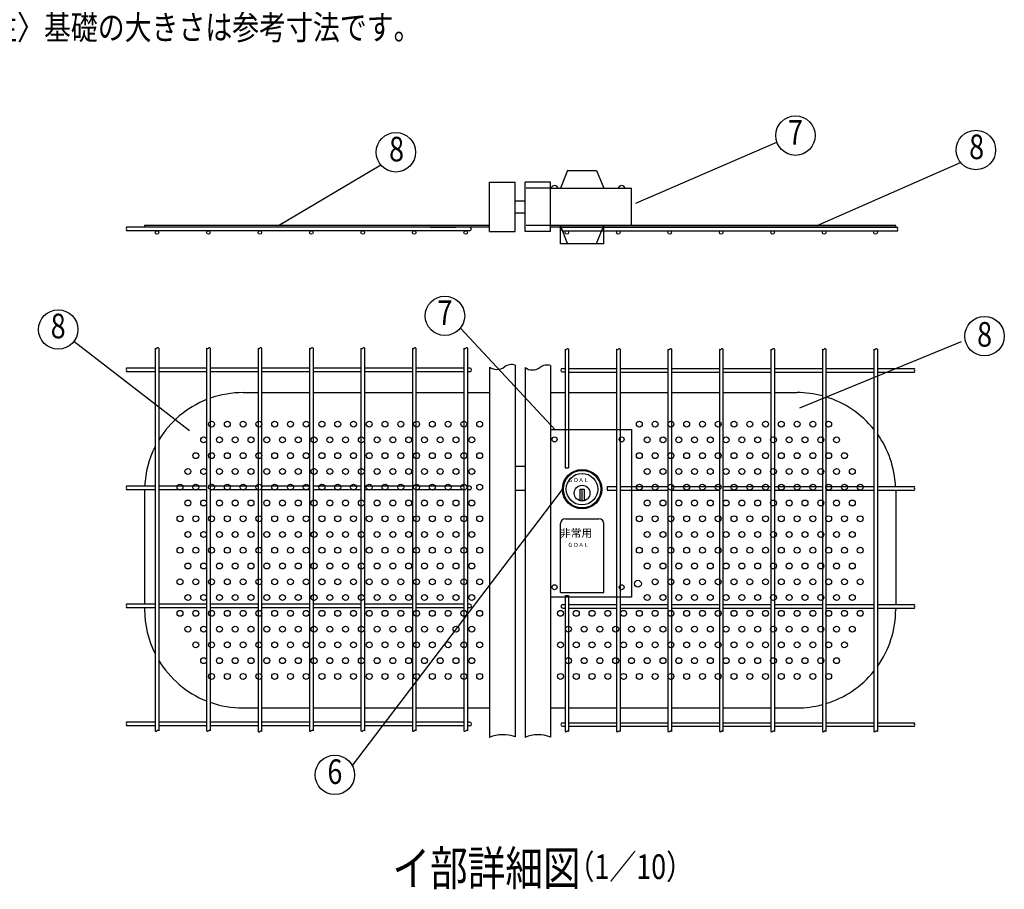
# Model space of a CAD drawing. Extents: x 339 to 7840, y 51 to 5295.
# Drawn here: x 2150 to 4148, y 84 to 1849 of the extents above; entities that cross this region are included whole.
import ezdxf
from ezdxf.enums import TextEntityAlignment as Align

# ---------------------------------------------------------------- set-up
doc = ezdxf.new("R2010")
doc.units = 0
doc.header["$LTSCALE"] = 200
doc.header["$MEASUREMENT"] = 0
doc.linetypes.add('HIDDEN', pattern=[0.375, 0.25, -0.125])
for name, color, linetype in [('HASEN', 7, 'HIDDEN'), ('MOJI', 6, 'CONTINUOUS'), ('SJC', 1, 'CONTINUOUS'), ('SUNPOU', 4, 'CONTINUOUS')]:
    doc.layers.add(name, color=color, linetype=linetype)
doc.styles.add('EXT08', font='ROMANS', dxfattribs={"width": 0.8, "bigfont": 'EXTFONT'})

# ---------------------------------------------------------------- blocks, each defined once
blk = doc.blocks.new('A$C5065')
at = {"layer": 'SJC'}
for p, q in [((4.3, 7.3), (9.1, 7.3)), ((4.3, 0.1), (9.1, 0.1))]:
    blk.add_line(p, q, dxfattribs=at)
blk.add_arc((4.3, 3.7), 3.6, 90, 270, dxfattribs=at)

msp = doc.modelspace()

# ---------------------------------------------------------------- linework, layer by layer
at = {"layer": 'HASEN'}
for p, q in [((3227.47704, 1506.83501), (3175.47704, 1506.83501)), ((3227.47704, 1430.83501), (3175.47704, 1430.83501))]:
    msp.add_line(p, q, dxfattribs=at)
at = {"layer": 'MOJI'}
for p, q in [((3400.10836, 1476.5107), (3686.32674, 1600.41533)), ((3767.98054, 1430.83501), (4059.31709, 1558.95946)), ((2675.46752, 1430.83501), (2882.65586, 1554.09479)), ((3261.77704, 1542.83501), (3247.27704, 1506.83501)), ((3261.77704, 1542.83501), (3320.77704, 1542.83501)), ((3320.77704, 1542.83501), (3335.27704, 1506.83501)), ((3227.47704, 1506.83501), (3391.47704, 1506.83501)), ((3391.47704, 1430.83501), (3391.47704, 1506.83501)), ((3103.47704, 1430.83501), (2403.47704, 1430.83501)), ((2403.47704, 1430.83501), (2403.47704, 1427.63501)), ((3927.47704, 1430.83501), (3227.47704, 1430.83501)), ((3927.47704, 1427.63501), (3227.47704, 1427.63501)), ((3261.77704, 1394.83501), (3247.27704, 1430.83501)), ((3247.27704, 1393.83501), (3247.27704, 1430.83501)), ((3320.77704, 1394.83501), (3335.27704, 1430.83501)), ((3335.27704, 1393.83501), (3335.27704, 1430.83501)), ((3927.47704, 1427.63501), (3927.47704, 1430.83501)), ((3335.27704, 1393.83501), (3247.27704, 1393.83501)), ((3261.77704, 1394.83501), (3320.77704, 1394.83501)), ((3237.41287, 1015.76395), (3044.50512, 1222.96064)), ((2494.85037, 1014.00296), (2259.93288, 1195.42191)), ((3733.03032, 1061.08349), (4060.82591, 1195.42191)), ((3227.47704, 1016.93222), (3391.47704, 1016.93222)), ((3391.47704, 1016.93222), (3391.47704, 676.93222)), ((3250.79876, 895.24336), (2824.85486, 335.32336)), ((3287.27704, 872.44028), (3287.27704, 895.93222)), ((3287.27704, 895.93222), (3295.27704, 895.93222)), ((3291.27704, 872.44028), (3291.27704, 895.93222)), ((3295.27704, 895.93222), (3295.27704, 872.44028)), ((3295.27704, 872.44028), (3287.27704, 872.44028)), ((3247.27704, 685.93222), (3247.27704, 825.93222)), ((3257.27704, 835.93222), (3325.27704, 835.93222)), ((3335.27704, 685.93222), (3335.27704, 825.93222)), ((3247.27704, 685.93222), (3335.27704, 685.93222)), ((3391.47704, 676.93222), (3227.47704, 676.93222)), ((2403.47704, 655.14131), (2403.47704, 651.93222)), ((3927.47704, 654.44543), (3927.47704, 651.93222))]:
    msp.add_line(p, q, dxfattribs=at)
for centre, radius in [((3724.14918, 1613.43312), 40), ((2913.46105, 1579.61028), 40), ((4090.30075, 1584.25792), 40), ((3013.07113, 1247.69734), 40), ((2228.35669, 1219.97684), 40), ((4107.8659, 1206.58985), 40), ((2539.47704, 1027.93222), 6), ((2571.47704, 1027.93222), 6), ((2603.47704, 1027.93222), 6), ((2635.47704, 1027.93222), 6), ((2667.47704, 1027.93222), 6), ((2699.47704, 1027.93222), 6), ((2731.47704, 1027.93222), 6), ((2763.47704, 1027.93222), 6), ((2795.47704, 1027.93222), 6), ((2827.47704, 1027.93222), 6), ((2859.47704, 1027.93222), 6), ((2891.47704, 1027.93222), 6), ((2923.47704, 1027.93222), 6), ((2955.47704, 1027.93222), 6), ((2987.47704, 1027.93222), 6), ((3019.47704, 1027.93222), 6), ((3051.47704, 1027.93222), 6), ((3083.47704, 1027.93222), 6), ((3407.47704, 1027.93222), 6), ((3439.47704, 1027.93222), 6), ((3471.47704, 1027.93222), 6), ((3503.47704, 1027.93222), 6), ((3535.47704, 1027.93222), 6), ((3567.47704, 1027.93222), 6), ((3599.47704, 1027.93222), 6), ((3631.47704, 1027.93222), 6), ((3663.47704, 1027.93222), 6), ((3695.47704, 1027.93222), 6), ((3727.47704, 1027.93222), 6), ((3759.47704, 1027.93222), 6), ((3791.47704, 1027.93222), 6), ((2523.47704, 995.93222), 6), ((2555.47704, 995.93222), 6), ((2587.47704, 995.93222), 6), ((2619.47704, 995.93222), 6), ((2651.47704, 995.93222), 6), ((2683.47704, 995.93222), 6), ((2715.47704, 995.93222), 6), ((2747.47704, 995.93222), 6), ((2779.47704, 995.93222), 6), ((2811.47704, 995.93222), 6), ((2843.47704, 995.93222), 6), ((2875.47704, 995.93222), 6), ((2907.47704, 995.93222), 6), ((2939.47704, 995.93222), 6), ((2971.47704, 995.93222), 6), ((3003.47704, 995.93222), 6), ((3035.47704, 995.93222), 6), ((3067.47704, 995.93222), 6), ((3235.47704, 996.93222), 5), ((3371.47704, 996.93222), 5), ((3423.47704, 995.93222), 6), ((3455.47704, 995.93222), 6), ((3487.47704, 995.93222), 6), ((3519.47704, 995.93222), 6), ((3551.47704, 995.93222), 6), ((3583.47704, 995.93222), 6), ((3615.47704, 995.93222), 6), ((3647.47704, 995.93222), 6), ((3679.47704, 995.93222), 6), ((3711.47704, 995.93222), 6), ((3743.47704, 995.93222), 6), ((3775.47704, 995.93222), 6), ((3807.47704, 995.93222), 6), ((2507.47704, 963.93222), 6), ((2539.47704, 963.93222), 6), ((2571.47704, 963.93222), 6), ((2603.47704, 963.93222), 6), ((2635.47704, 963.93222), 6), ((2667.47704, 963.93222), 6), ((2699.47704, 963.93222), 6), ((2731.47704, 963.93222), 6), ((2763.47704, 963.93222), 6), ((2795.47704, 963.93222), 6), ((2827.47704, 963.93222), 6), ((2859.47704, 963.93222), 6), ((2891.47704, 963.93222), 6), ((2923.47704, 963.93222), 6), ((2955.47704, 963.93222), 6), ((2987.47704, 963.93222), 6), ((3019.47704, 963.93222), 6), ((3051.47704, 963.93222), 6), ((3083.47704, 963.93222), 6), ((3407.47704, 963.93222), 6), ((3439.47704, 963.93222), 6), ((3471.47704, 963.93222), 6), ((3503.47704, 963.93222), 6), ((3535.47704, 963.93222), 6), ((3567.47704, 963.93222), 6), ((3599.47704, 963.93222), 6), ((3631.47704, 963.93222), 6), ((3663.47704, 963.93222), 6), ((3695.47704, 963.93222), 6), ((3727.47704, 963.93222), 6), ((3759.47704, 963.93222), 6), ((3791.47704, 963.93222), 6), ((3823.47704, 963.93222), 6), ((2491.47704, 931.93222), 6), ((2523.47704, 931.93222), 6), ((2555.47704, 931.93222), 6), ((2587.47704, 931.93222), 6), ((2619.47704, 931.93222), 6), ((2651.47704, 931.93222), 6), ((2683.47704, 931.93222), 6), ((2715.47704, 931.93222), 6), ((2747.47704, 931.93222), 6), ((2779.47704, 931.93222), 6), ((2811.47704, 931.93222), 6), ((2843.47704, 931.93222), 6), ((2875.47704, 931.93222), 6), ((2907.47704, 931.93222), 6), ((2939.47704, 931.93222), 6), ((2971.47704, 931.93222), 6), ((3003.47704, 931.93222), 6), ((3035.47704, 931.93222), 6), ((3067.47704, 931.93222), 6), ((3291.27704, 895.93222), 40), ((3291.27704, 895.93222), 38), ((3291.27704, 895.93222), 32), ((3423.47704, 931.93222), 6), ((3455.47704, 931.93222), 6), ((3487.47704, 931.93222), 6), ((3519.47704, 931.93222), 6), ((3551.47704, 931.93222), 6), ((3583.47704, 931.93222), 6), ((3615.47704, 931.93222), 6), ((3647.47704, 931.93222), 6), ((3679.47704, 931.93222), 6), ((3711.47704, 931.93222), 6), ((3743.47704, 931.93222), 6), ((3775.47704, 931.93222), 6), ((3807.47704, 931.93222), 6), ((3839.47704, 931.93222), 6), ((2475.47704, 899.93222), 6), ((2507.47704, 899.93222), 6), ((2539.47704, 899.93222), 6), ((2571.47704, 899.93222), 6), ((2603.47704, 899.93222), 6), ((2635.47704, 899.93222), 6), ((2667.47704, 899.93222), 6), ((2699.47704, 899.93222), 6), ((2731.47704, 899.93222), 6), ((2763.47704, 899.93222), 6), ((2795.47704, 899.93222), 6), ((2827.47704, 899.93222), 6), ((2859.47704, 899.93222), 6), ((2891.47704, 899.93222), 6), ((2923.47704, 899.93222), 6), ((2955.47704, 899.93222), 6), ((2987.47704, 899.93222), 6), ((3019.47704, 899.93222), 6), ((3051.47704, 899.93222), 6), ((3083.47704, 899.93222), 6), ((3291.27704, 887.93222), 16), ((3407.47704, 899.93222), 6), ((3439.47704, 899.93222), 6), ((3471.47704, 899.93222), 6), ((3503.47704, 899.93222), 6), ((3535.47704, 899.93222), 6), ((3567.47704, 899.93222), 6), ((3599.47704, 899.93222), 6), ((3631.47704, 899.93222), 6), ((3663.47704, 899.93222), 6), ((3695.47704, 899.93222), 6), ((3727.47704, 899.93222), 6), ((3759.47704, 899.93222), 6), ((3791.47704, 899.93222), 6), ((3823.47704, 899.93222), 6), ((3855.47704, 899.93222), 6), ((2491.47704, 867.93222), 6), ((2523.47704, 867.93222), 6), ((2555.47704, 867.93222), 6), ((2587.47704, 867.93222), 6), ((2619.47704, 867.93222), 6), ((2651.47704, 867.93222), 6), ((2683.47704, 867.93222), 6), ((2715.47704, 867.93222), 6), ((2747.47704, 867.93222), 6), ((2779.47704, 867.93222), 6), ((2811.47704, 867.93222), 6), ((2843.47704, 867.93222), 6), ((2875.47704, 867.93222), 6), ((2907.47704, 867.93222), 6), ((2939.47704, 867.93222), 6), ((2971.47704, 867.93222), 6), ((3003.47704, 867.93222), 6), ((3035.47704, 867.93222), 6), ((3067.47704, 867.93222), 6), ((3423.47704, 867.93222), 6), ((3455.47704, 867.93222), 6), ((3487.47704, 867.93222), 6), ((3519.47704, 867.93222), 6), ((3551.47704, 867.93222), 6), ((3583.47704, 867.93222), 6), ((3615.47704, 867.93222), 6), ((3647.47704, 867.93222), 6), ((3679.47704, 867.93222), 6), ((3711.47704, 867.93222), 6), ((3743.47704, 867.93222), 6), ((3775.47704, 867.93222), 6), ((3807.47704, 867.93222), 6), ((3839.47704, 867.93222), 6), ((2475.47704, 835.93222), 6), ((2507.47704, 835.93222), 6), ((2539.47704, 835.93222), 6), ((2571.47704, 835.93222), 6), ((2603.47704, 835.93222), 6), ((2635.47704, 835.93222), 6), ((2667.47704, 835.93222), 6), ((2699.47704, 835.93222), 6), ((2731.47704, 835.93222), 6), ((2763.47704, 835.93222), 6), ((2795.47704, 835.93222), 6), ((2827.47704, 835.93222), 6), ((2859.47704, 835.93222), 6), ((2891.47704, 835.93222), 6), ((2923.47704, 835.93222), 6), ((2955.47704, 835.93222), 6), ((2987.47704, 835.93222), 6), ((3019.47704, 835.93222), 6), ((3051.47704, 835.93222), 6), ((3083.47704, 835.93222), 6), ((3407.47704, 835.93222), 6), ((3439.47704, 835.93222), 6), ((3471.47704, 835.93222), 6), ((3503.47704, 835.93222), 6), ((3535.47704, 835.93222), 6), ((3567.47704, 835.93222), 6), ((3599.47704, 835.93222), 6), ((3631.47704, 835.93222), 6), ((3663.47704, 835.93222), 6), ((3695.47704, 835.93222), 6), ((3727.47704, 835.93222), 6), ((3759.47704, 835.93222), 6), ((3791.47704, 835.93222), 6), ((3823.47704, 835.93222), 6), ((3855.47704, 835.93222), 6), ((2491.47704, 803.93222), 6), ((2523.47704, 803.93222), 6), ((2555.47704, 803.93222), 6), ((2587.47704, 803.93222), 6), ((2619.47704, 803.93222), 6), ((2651.47704, 803.93222), 6), ((2683.47704, 803.93222), 6), ((2715.47704, 803.93222), 6), ((2747.47704, 803.93222), 6), ((2779.47704, 803.93222), 6), ((2811.47704, 803.93222), 6), ((2843.47704, 803.93222), 6), ((2875.47704, 803.93222), 6), ((2907.47704, 803.93222), 6), ((2939.47704, 803.93222), 6), ((2971.47704, 803.93222), 6), ((3003.47704, 803.93222), 6), ((3035.47704, 803.93222), 6), ((3067.47704, 803.93222), 6), ((3423.47704, 803.93222), 6), ((3455.47704, 803.93222), 6), ((3487.47704, 803.93222), 6), ((3519.47704, 803.93222), 6), ((3551.47704, 803.93222), 6), ((3583.47704, 803.93222), 6), ((3615.47704, 803.93222), 6), ((3647.47704, 803.93222), 6), ((3679.47704, 803.93222), 6), ((3711.47704, 803.93222), 6), ((3743.47704, 803.93222), 6), ((3775.47704, 803.93222), 6), ((3807.47704, 803.93222), 6), ((3839.47704, 803.93222), 6), ((2475.47704, 771.93222), 6), ((2507.47704, 771.93222), 6), ((2539.47704, 771.93222), 6), ((2571.47704, 771.93222), 6), ((2603.47704, 771.93222), 6), ((2635.47704, 771.93222), 6), ((2667.47704, 771.93222), 6), ((2699.47704, 771.93222), 6), ((2731.47704, 771.93222), 6), ((2763.47704, 771.93222), 6), ((2795.47704, 771.93222), 6), ((2827.47704, 771.93222), 6), ((2859.47704, 771.93222), 6), ((2891.47704, 771.93222), 6), ((2923.47704, 771.93222), 6), ((2955.47704, 771.93222), 6), ((2987.47704, 771.93222), 6), ((3019.47704, 771.93222), 6), ((3051.47704, 771.93222), 6), ((3083.47704, 771.93222), 6), ((3407.47704, 771.93222), 6), ((3439.47704, 771.93222), 6), ((3471.47704, 771.93222), 6), ((3503.47704, 771.93222), 6), ((3535.47704, 771.93222), 6), ((3567.47704, 771.93222), 6), ((3599.47704, 771.93222), 6), ((3631.47704, 771.93222), 6), ((3663.47704, 771.93222), 6), ((3695.47704, 771.93222), 6), ((3727.47704, 771.93222), 6), ((3759.47704, 771.93222), 6), ((3791.47704, 771.93222), 6), ((3823.47704, 771.93222), 6), ((3855.47704, 771.93222), 6), ((2491.47704, 739.93222), 6), ((2523.47704, 739.93222), 6), ((2555.47704, 739.93222), 6), ((2587.47704, 739.93222), 6), ((2619.47704, 739.93222), 6), ((2651.47704, 739.93222), 6), ((2683.47704, 739.93222), 6), ((2715.47704, 739.93222), 6), ((2747.47704, 739.93222), 6), ((2779.47704, 739.93222), 6), ((2811.47704, 739.93222), 6), ((2843.47704, 739.93222), 6), ((2875.47704, 739.93222), 6), ((2907.47704, 739.93222), 6), ((2939.47704, 739.93222), 6), ((2971.47704, 739.93222), 6), ((3003.47704, 739.93222), 6), ((3035.47704, 739.93222), 6), ((3067.47704, 739.93222), 6), ((3423.47704, 739.93222), 6), ((3455.47704, 739.93222), 6), ((3487.47704, 739.93222), 6), ((3519.47704, 739.93222), 6), ((3551.47704, 739.93222), 6), ((3583.47704, 739.93222), 6), ((3615.47704, 739.93222), 6), ((3647.47704, 739.93222), 6), ((3679.47704, 739.93222), 6), ((3711.47704, 739.93222), 6), ((3743.47704, 739.93222), 6), ((3775.47704, 739.93222), 6), ((3807.47704, 739.93222), 6), ((3839.47704, 739.93222), 6), ((2475.47704, 707.93222), 6), ((2507.47704, 707.93222), 6), ((2539.47704, 707.93222), 6), ((2571.47704, 707.93222), 6), ((2603.47704, 707.93222), 6), ((2635.47704, 707.93222), 6), ((2667.47704, 707.93222), 6), ((2699.47704, 707.93222), 6), ((2731.47704, 707.93222), 6), ((2763.47704, 707.93222), 6), ((2795.47704, 707.93222), 6), ((2827.47704, 707.93222), 6), ((2859.47704, 707.93222), 6), ((2891.47704, 707.93222), 6), ((2923.47704, 707.93222), 6), ((2955.47704, 707.93222), 6), ((2987.47704, 707.93222), 6), ((3019.47704, 707.93222), 6), ((3051.47704, 707.93222), 6), ((3083.47704, 707.93222), 6), ((3235.47704, 696.93222), 5), ((3371.47704, 696.93222), 5), ((3404.47704, 703.93222), 7), ((3439.47704, 707.93222), 6), ((3471.47704, 707.93222), 6), ((3503.47704, 707.93222), 6), ((3535.47704, 707.93222), 6), ((3567.47704, 707.93222), 6), ((3599.47704, 707.93222), 6), ((3631.47704, 707.93222), 6), ((3663.47704, 707.93222), 6), ((3695.47704, 707.93222), 6), ((3727.47704, 707.93222), 6), ((3759.47704, 707.93222), 6), ((3791.47704, 707.93222), 6), ((3823.47704, 707.93222), 6), ((3855.47704, 707.93222), 6), ((2491.47704, 675.93222), 6), ((2523.47704, 675.93222), 6), ((2555.47704, 675.93222), 6), ((2587.47704, 675.93222), 6), ((2619.47704, 675.93222), 6), ((2651.47704, 675.93222), 6), ((2683.47704, 675.93222), 6), ((2715.47704, 675.93222), 6), ((2747.47704, 675.93222), 6), ((2779.47704, 675.93222), 6), ((2811.47704, 675.93222), 6), ((2843.47704, 675.93222), 6), ((2875.47704, 675.93222), 6), ((2907.47704, 675.93222), 6), ((2939.47704, 675.93222), 6), ((2971.47704, 675.93222), 6), ((3003.47704, 675.93222), 6), ((3035.47704, 675.93222), 6), ((3067.47704, 675.93222), 6), ((3423.47704, 675.93222), 6), ((3455.47704, 675.93222), 6), ((3487.47704, 675.93222), 6), ((3519.47704, 675.93222), 6), ((3551.47704, 675.93222), 6), ((3583.47704, 675.93222), 6), ((3615.47704, 675.93222), 6), ((3647.47704, 675.93222), 6), ((3679.47704, 675.93222), 6), ((3711.47704, 675.93222), 6), ((3743.47704, 675.93222), 6), ((3775.47704, 675.93222), 6), ((3807.47704, 675.93222), 6), ((3839.47704, 675.93222), 6), ((2475.47704, 643.93222), 6), ((2507.47704, 643.93222), 6), ((2539.47704, 643.93222), 6), ((2571.47704, 643.93222), 6), ((2603.47704, 643.93222), 6), ((2635.47704, 643.93222), 6), ((2667.47704, 643.93222), 6), ((2699.47704, 643.93222), 6), ((2731.47704, 643.93222), 6), ((2763.47704, 643.93222), 6), ((2795.47704, 643.93222), 6), ((2827.47704, 643.93222), 6), ((2859.47704, 643.93222), 6), ((2891.47704, 643.93222), 6), ((2923.47704, 643.93222), 6), ((2955.47704, 643.93222), 6), ((2987.47704, 643.93222), 6), ((3019.47704, 643.93222), 6), ((3051.47704, 643.93222), 6), ((3083.47704, 643.93222), 6), ((3247.47704, 643.93222), 6), ((3279.47704, 643.93222), 6), ((3311.47704, 643.93222), 6), ((3343.47704, 643.93222), 6), ((3375.47704, 643.93222), 6), ((3407.47704, 643.93222), 6), ((3439.47704, 643.93222), 6), ((3471.47704, 643.93222), 6), ((3503.47704, 643.93222), 6), ((3535.47704, 643.93222), 6), ((3567.47704, 643.93222), 6), ((3599.47704, 643.93222), 6), ((3631.47704, 643.93222), 6), ((3663.47704, 643.93222), 6), ((3695.47704, 643.93222), 6), ((3727.47704, 643.93222), 6), ((3759.47704, 643.93222), 6), ((3791.47704, 643.93222), 6), ((3823.47704, 643.93222), 6), ((3855.47704, 643.93222), 6), ((2491.47704, 611.93222), 6), ((2523.47704, 611.93222), 6), ((2555.47704, 611.93222), 6), ((2587.47704, 611.93222), 6), ((2619.47704, 611.93222), 6), ((2651.47704, 611.93222), 6), ((2683.47704, 611.93222), 6), ((2715.47704, 611.93222), 6), ((2747.47704, 611.93222), 6), ((2779.47704, 611.93222), 6), ((2811.47704, 611.93222), 6), ((2843.47704, 611.93222), 6), ((2875.47704, 611.93222), 6), ((2907.47704, 611.93222), 6), ((2939.47704, 611.93222), 6), ((2971.47704, 611.93222), 6), ((3003.47704, 611.93222), 6), ((3035.47704, 611.93222), 6), ((3067.47704, 611.93222), 6), ((3263.47704, 611.93222), 6), ((3295.47704, 611.93222), 6), ((3327.47704, 611.93222), 6), ((3359.47704, 611.93222), 6), ((3391.47704, 611.93222), 6), ((3423.47704, 611.93222), 6), ((3455.47704, 611.93222), 6), ((3487.47704, 611.93222), 6), ((3519.47704, 611.93222), 6), ((3551.47704, 611.93222), 6), ((3583.47704, 611.93222), 6), ((3615.47704, 611.93222), 6), ((3647.47704, 611.93222), 6), ((3679.47704, 611.93222), 6), ((3711.47704, 611.93222), 6), ((3743.47704, 611.93222), 6), ((3775.47704, 611.93222), 6), ((3807.47704, 611.93222), 6), ((3839.47704, 611.93222), 6), ((2507.47704, 579.93222), 6), ((2539.47704, 579.93222), 6), ((2571.47704, 579.93222), 6), ((2603.47704, 579.93222), 6), ((2635.47704, 579.93222), 6), ((2667.47704, 579.93222), 6), ((2699.47704, 579.93222), 6), ((2731.47704, 579.93222), 6), ((2763.47704, 579.93222), 6), ((2795.47704, 579.93222), 6), ((2827.47704, 579.93222), 6), ((2859.47704, 579.93222), 6), ((2891.47704, 579.93222), 6), ((2923.47704, 579.93222), 6), ((2955.47704, 579.93222), 6), ((2987.47704, 579.93222), 6), ((3019.47704, 579.93222), 6), ((3051.47704, 579.93222), 6), ((3083.47704, 579.93222), 6), ((3247.47704, 579.93222), 6), ((3279.47704, 579.93222), 6), ((3311.47704, 579.93222), 6), ((3343.47704, 579.93222), 6), ((3375.47704, 579.93222), 6), ((3407.47704, 579.93222), 6), ((3439.47704, 579.93222), 6), ((3471.47704, 579.93222), 6), ((3503.47704, 579.93222), 6), ((3535.47704, 579.93222), 6), ((3567.47704, 579.93222), 6), ((3599.47704, 579.93222), 6), ((3631.47704, 579.93222), 6), ((3663.47704, 579.93222), 6), ((3695.47704, 579.93222), 6), ((3727.47704, 579.93222), 6), ((3759.47704, 579.93222), 6), ((3791.47704, 579.93222), 6), ((3823.47704, 579.93222), 6), ((2523.47704, 547.93222), 6), ((2555.47704, 547.93222), 6), ((2587.47704, 547.93222), 6), ((2619.47704, 547.93222), 6), ((2651.47704, 547.93222), 6), ((2683.47704, 547.93222), 6), ((2715.47704, 547.93222), 6), ((2747.47704, 547.93222), 6), ((2779.47704, 547.93222), 6), ((2811.47704, 547.93222), 6), ((2843.47704, 547.93222), 6), ((2875.47704, 547.93222), 6), ((2907.47704, 547.93222), 6), ((2939.47704, 547.93222), 6), ((2971.47704, 547.93222), 6), ((3003.47704, 547.93222), 6), ((3035.47704, 547.93222), 6), ((3067.47704, 547.93222), 6), ((3263.47704, 547.93222), 6), ((3295.47704, 547.93222), 6), ((3327.47704, 547.93222), 6), ((3359.47704, 547.93222), 6), ((3391.47704, 547.93222), 6), ((3423.47704, 547.93222), 6), ((3455.47704, 547.93222), 6), ((3487.47704, 547.93222), 6), ((3519.47704, 547.93222), 6), ((3551.47704, 547.93222), 6), ((3583.47704, 547.93222), 6), ((3615.47704, 547.93222), 6), ((3647.47704, 547.93222), 6), ((3679.47704, 547.93222), 6), ((3711.47704, 547.93222), 6), ((3743.47704, 547.93222), 6), ((3775.47704, 547.93222), 6), ((3807.47704, 547.93222), 6), ((2539.47704, 515.93222), 6), ((2571.47704, 515.93222), 6), ((2603.47704, 515.93222), 6), ((2635.47704, 515.93222), 6), ((2667.47704, 515.93222), 6), ((2699.47704, 515.93222), 6), ((2731.47704, 515.93222), 6), ((2763.47704, 515.93222), 6), ((2795.47704, 515.93222), 6), ((2827.47704, 515.93222), 6), ((2859.47704, 515.93222), 6), ((2891.47704, 515.93222), 6), ((2923.47704, 515.93222), 6), ((2955.47704, 515.93222), 6), ((2987.47704, 515.93222), 6), ((3019.47704, 515.93222), 6), ((3051.47704, 515.93222), 6), ((3083.47704, 515.93222), 6), ((3247.47704, 515.93222), 6), ((3279.47704, 515.93222), 6), ((3311.47704, 515.93222), 6), ((3343.47704, 515.93222), 6), ((3375.47704, 515.93222), 6), ((3407.47704, 515.93222), 6), ((3439.47704, 515.93222), 6), ((3471.47704, 515.93222), 6), ((3503.47704, 515.93222), 6), ((3535.47704, 515.93222), 6), ((3567.47704, 515.93222), 6), ((3599.47704, 515.93222), 6), ((3631.47704, 515.93222), 6), ((3663.47704, 515.93222), 6), ((3695.47704, 515.93222), 6), ((3727.47704, 515.93222), 6), ((3759.47704, 515.93222), 6), ((3791.47704, 515.93222), 6), ((2789.7626, 316.12612), 40)]:
    msp.add_circle(centre, radius, dxfattribs=at)
for centre, radius, start, end in [((3235.47704, 1504.72348), 7.31154, 16.78585037, 163.21414963), ((3371.47704, 1504.72348), 7.31154, 16.78585037, 163.21414963), ((2603.47704, 891.93222), 200, 179.19522822, 180), ((3257.27704, 825.93222), 10, 90, 180), ((3325.27704, 825.93222), 10, 0, 90)]:
    msp.add_arc(centre, radius, start, end, dxfattribs=at)
at = {"layer": 'SJC'}
for p, q in [((3103.47704, 1418.83501), (3103.47704, 1518.83501)), ((3103.47704, 1518.83501), (3155.47704, 1518.83501)), ((3155.47704, 1418.83501), (3155.47704, 1518.83501)), ((3227.47704, 1518.83501), (3175.47704, 1518.83501)), ((3175.47704, 1418.83501), (3175.47704, 1518.83501)), ((3227.47704, 1418.83501), (3227.47704, 1518.83501)), ((3155.47704, 1480.83501), (3175.47704, 1480.83501)), ((3155.47704, 1456.83501), (3175.47704, 1456.83501)), ((3103.47704, 1427.63501), (2367.07704, 1427.63501)), ((3063.07704, 1420.43501), (2367.07704, 1420.43501)), ((2983.07704, 1427.63501), (3035.07704, 1427.63501)), ((3103.47704, 1418.83501), (3155.47704, 1418.83501)), ((3227.47704, 1418.83501), (3175.47704, 1418.83501)), ((3251.87704, 1427.63501), (3931.09845, 1427.63501)), ((3251.87704, 1420.43501), (3931.09845, 1420.43501)), ((2425.07704, 1182.29964), (2425.07704, 405.44018)), ((2432.27704, 1182.29964), (2432.27704, 405.44018)), ((2529.47704, 1182.29964), (2529.47704, 405.44018)), ((2536.67704, 1182.29964), (2536.67704, 405.44018)), ((2633.87704, 1182.29964), (2633.87704, 404.08572)), ((2641.07704, 1182.29964), (2641.07704, 404.08572)), ((2738.27704, 1182.29964), (2738.27704, 405.44018)), ((2745.47704, 1182.29964), (2745.47704, 405.44018)), ((2842.67704, 1182.29964), (2842.67704, 405.44018)), ((2849.87704, 1182.29964), (2849.87704, 405.44018)), ((2947.07704, 1182.29964), (2947.07704, 405.44018)), ((2954.27704, 1182.29964), (2954.27704, 405.44018)), ((3051.47704, 1182.29964), (3051.47704, 405.44018)), ((3058.67704, 1182.29964), (3058.67704, 405.44018)), ((3256.67704, 1180.02768), (3256.67704, 939.42211)), ((3263.87704, 1180.02768), (3263.87704, 939.42211)), ((3361.07704, 1180.02768), (3361.07704, 404.41865)), ((3368.27704, 1180.02768), (3368.27704, 404.41865)), ((3465.47704, 1180.02768), (3465.47704, 404.22538)), ((3472.67704, 1180.02768), (3472.67704, 404.22538)), ((3569.87704, 1180.02768), (3569.87704, 404.22538)), ((3577.07704, 1180.02768), (3577.07704, 404.22538)), ((3674.27704, 1180.02768), (3674.27704, 404.22538)), ((3681.47704, 1180.02768), (3681.47704, 404.22538)), ((3778.67704, 1180.02768), (3778.67704, 404.22538)), ((3785.87704, 1180.02768), (3785.87704, 404.22538)), ((3883.07704, 1180.02768), (3883.07704, 404.22538)), ((3890.27704, 1180.02768), (3890.27704, 404.22538)), ((2425.07704, 1141.54131), (2367.07704, 1141.54131)), ((2529.47704, 1141.54131), (2432.27704, 1141.54131)), ((2633.87704, 1141.54131), (2536.67704, 1141.54131)), ((2738.27704, 1141.54131), (2641.07704, 1141.54131)), ((2842.67704, 1141.54131), (2745.47704, 1141.54131)), ((2947.07704, 1141.54131), (2849.87704, 1141.54131)), ((3051.47704, 1141.54131), (2954.27704, 1141.54131)), ((3063.47704, 1141.54131), (3058.67704, 1141.54131)), ((3103.47704, 1143.75033), (3103.47704, 392.23408)), ((3155.47704, 1147.68107), (3155.47704, 393.04104)), ((3175.47704, 1142.7288), (3175.47704, 392.01951)), ((3227.47704, 1146.65954), (3227.47704, 392.82646)), ((3263.71188, 1140.84543), (3361.07704, 1140.84543)), ((3368.27704, 1140.84543), (3465.47704, 1140.84543)), ((3464.67704, 1140.84543), (3465.47704, 1140.84543)), ((3472.67704, 1140.84543), (3569.87704, 1140.84543)), ((3472.67704, 1140.84543), (3490.60096, 1140.84543)), ((3577.07704, 1140.84543), (3674.27704, 1140.84543)), ((3681.47704, 1140.84543), (3778.67704, 1140.84543)), ((3785.87704, 1140.84543), (3883.07704, 1140.84543)), ((3890.27704, 1140.84543), (3965.60304, 1140.84543)), ((2425.07704, 1134.34131), (2367.07704, 1134.34131)), ((2529.47704, 1134.34131), (2432.27704, 1134.34131)), ((2633.87704, 1134.34131), (2536.67704, 1134.34131)), ((2738.27704, 1134.34131), (2641.07704, 1134.34131)), ((2842.67704, 1134.34131), (2745.47704, 1134.34131)), ((2947.07704, 1134.34131), (2849.87704, 1134.34131)), ((3051.47704, 1134.34131), (2954.27704, 1134.34131)), ((3063.47704, 1134.34131), (3058.67704, 1134.34131)), ((3263.71188, 1133.64543), (3361.07704, 1133.64543)), ((3368.27704, 1133.64543), (3465.47704, 1133.64543)), ((3464.67704, 1133.64543), (3465.47704, 1133.64543)), ((3472.67704, 1133.64543), (3569.87704, 1133.64543)), ((3472.67704, 1133.64543), (3490.60096, 1133.64543)), ((3577.07704, 1133.64543), (3674.27704, 1133.64543)), ((3681.47704, 1133.64543), (3778.67704, 1133.64543)), ((3785.87704, 1133.64543), (3883.07704, 1133.64543)), ((3890.27704, 1133.64543), (3965.67215, 1133.64543)), ((3155.47704, 942.93222), (3175.47704, 942.93222)), ((3256.67704, 939.42211), (3263.87704, 939.42211)), ((2425.07704, 901.94131), (2367.07704, 901.94131)), ((2529.47704, 901.94131), (2432.27704, 901.94131)), ((2633.87704, 901.94131), (2536.67704, 901.94131)), ((2738.27704, 901.94131), (2641.07704, 901.94131)), ((2842.67704, 901.94131), (2745.47704, 901.94131)), ((2947.07704, 901.94131), (2849.87704, 901.94131)), ((3051.47704, 901.94131), (2954.27704, 901.94131)), ((3063.47704, 901.94131), (3058.67704, 901.94131)), ((3342.30482, 901.24543), (3361.07704, 901.24543)), ((3342.30482, 901.24543), (3342.30482, 894.04543)), ((3368.27704, 901.24543), (3465.47704, 901.24543)), ((3432.67704, 901.24543), (3433.47704, 901.24543)), ((3464.67704, 901.24543), (3465.47704, 901.24543)), ((3472.67704, 901.24543), (3569.87704, 901.24543)), ((3472.67704, 901.24543), (3490.60096, 901.24543)), ((3577.07704, 901.24543), (3674.27704, 901.24543)), ((3681.47704, 901.24543), (3778.67704, 901.24543)), ((3785.87704, 901.24543), (3883.07704, 901.24543)), ((3890.27704, 901.24543), (3965.60304, 901.24543)), ((2425.07704, 894.74131), (2367.07704, 894.74131)), ((2529.47704, 894.74131), (2432.27704, 894.74131)), ((2633.87704, 894.74131), (2536.67704, 894.74131)), ((2738.27704, 894.74131), (2641.07704, 894.74131)), ((2842.67704, 894.74131), (2745.47704, 894.74131)), ((2947.07704, 894.74131), (2849.87704, 894.74131)), ((3051.47704, 894.74131), (2954.27704, 894.74131)), ((3063.47704, 894.74131), (3058.67704, 894.74131)), ((3175.47704, 892.93222), (3155.47704, 892.93222)), ((3342.30482, 894.04543), (3361.07704, 894.04543)), ((3368.27704, 894.04543), (3465.47704, 894.04543)), ((3432.67704, 894.04543), (3433.47704, 894.04543)), ((3464.67704, 894.04543), (3465.47704, 894.04543)), ((3472.67704, 894.04543), (3569.87704, 894.04543)), ((3472.67704, 894.04543), (3490.60096, 894.04543)), ((3577.07704, 894.04543), (3674.27704, 894.04543)), ((3681.47704, 894.04543), (3778.67704, 894.04543)), ((3785.87704, 894.04543), (3883.07704, 894.04543)), ((3890.27704, 894.04543), (3965.67215, 894.04543)), ((3256.67704, 680.08825), (3256.67704, 404.22538)), ((3256.67704, 680.08825), (3263.87704, 680.08825)), ((3263.87704, 680.08825), (3263.87704, 404.41865)), ((2425.07704, 662.34131), (2367.07704, 662.34131)), ((2529.47704, 662.34131), (2432.27704, 662.34131)), ((2633.87704, 662.34131), (2536.67704, 662.34131)), ((2738.27704, 662.34131), (2641.07704, 662.34131)), ((2842.67704, 662.34131), (2745.47704, 662.34131)), ((2947.07704, 662.34131), (2849.87704, 662.34131)), ((3051.47704, 662.34131), (2954.27704, 662.34131)), ((3063.47704, 662.34131), (3058.67704, 662.34131)), ((3251.87704, 661.64543), (3256.67704, 661.64543)), ((3263.87704, 661.64543), (3361.07704, 661.64543)), ((3368.27704, 661.64543), (3465.47704, 661.64543)), ((3472.67704, 661.64543), (3569.87704, 661.64543)), ((3577.07704, 661.64543), (3674.27704, 661.64543)), ((3681.47704, 661.64543), (3778.67704, 661.64543)), ((3785.87704, 661.64543), (3883.07704, 661.64543)), ((3890.27704, 661.64543), (3965.67215, 661.64543)), ((2425.07704, 655.14131), (2367.07704, 655.14131)), ((2529.47704, 655.14131), (2432.27704, 655.14131)), ((2633.87704, 655.14131), (2536.67704, 655.14131)), ((2738.27704, 655.14131), (2641.07704, 655.14131)), ((2842.67704, 655.14131), (2745.47704, 655.14131)), ((2947.07704, 655.14131), (2849.87704, 655.14131)), ((3051.47704, 655.14131), (2954.27704, 655.14131)), ((3063.47704, 655.14131), (3058.67704, 655.14131)), ((3251.87704, 654.44543), (3256.67704, 654.44543)), ((3263.87704, 654.44543), (3361.07704, 654.44543)), ((3368.27704, 654.44543), (3465.47704, 654.44543)), ((3472.67704, 654.44543), (3569.87704, 654.44543)), ((3577.07704, 654.44543), (3674.27704, 654.44543)), ((3681.47704, 654.44543), (3778.67704, 654.44543)), ((3785.87704, 654.44543), (3883.07704, 654.44543)), ((3890.27704, 654.44543), (3965.67215, 654.44543)), ((2425.07704, 422.74131), (2367.07704, 422.74131)), ((2529.47704, 422.74131), (2432.27704, 422.74131)), ((2633.87704, 422.74131), (2536.67704, 422.74131)), ((2738.27704, 422.74131), (2641.07704, 422.74131)), ((2842.67704, 422.74131), (2745.47704, 422.74131)), ((2947.07704, 422.74131), (2849.87704, 422.74131)), ((3051.47704, 422.74131), (2954.27704, 422.74131)), ((3063.47704, 422.74131), (3058.67704, 422.74131)), ((3251.87704, 422.04543), (3256.67704, 422.04543)), ((3263.87704, 422.04543), (3361.07704, 422.04543)), ((3368.27704, 422.04543), (3465.47704, 422.04543)), ((3472.67704, 422.04543), (3569.87704, 422.04543)), ((3577.07704, 422.04543), (3674.27704, 422.04543)), ((3681.47704, 422.04543), (3778.67704, 422.04543)), ((3785.87704, 422.04543), (3883.07704, 422.04543)), ((3890.27704, 422.04543), (3965.67215, 422.04543)), ((2425.07704, 415.54131), (2367.07704, 415.54131)), ((2529.47704, 415.54131), (2432.27704, 415.54131)), ((2633.87704, 415.54131), (2536.67704, 415.54131)), ((2738.27704, 415.54131), (2641.07704, 415.54131)), ((2842.67704, 415.54131), (2745.47704, 415.54131)), ((2947.07704, 415.54131), (2849.87704, 415.54131)), ((3051.47704, 415.54131), (2954.27704, 415.54131)), ((3063.47704, 415.54131), (3058.67704, 415.54131)), ((3251.87704, 414.84543), (3256.67704, 414.84543)), ((3263.87704, 414.84543), (3361.07704, 414.84543)), ((3368.27704, 414.84543), (3465.47704, 414.84543)), ((3472.67704, 414.84543), (3569.87704, 414.84543)), ((3577.07704, 414.84543), (3674.27704, 414.84543)), ((3681.47704, 414.84543), (3778.67704, 414.84543)), ((3785.87704, 414.84543), (3883.07704, 414.84543)), ((3890.27704, 414.84543), (3965.60307, 414.84543))]:
    msp.add_line(p, q, dxfattribs=at)
for centre, radius, start, end in [((2369.79077, 1425.83501), 3.25643, 146.44398753, 213.55601247), ((2364.3633, 1422.23501), 3.25643, 326.44398753, 33.55601247), ((3063.07704, 1424.03501), 3.6, 270, 90), ((3251.87704, 1424.03501), 3.6, 90, 270), ((3933.81218, 1425.83501), 3.25643, 146.44398753, 213.55601247), ((3928.38471, 1422.23501), 3.25643, 326.44398753, 33.55601247), ((2426.87704, 1184.08733), 2.53689, 224.80337929, 315.19662071), ((2430.47704, 1180.51195), 2.53689, 44.80337929, 135.19662071), ((2531.27704, 1184.08733), 2.53689, 224.80337929, 315.19662071), ((2534.87704, 1180.51195), 2.53689, 44.80337929, 135.19662071), ((2635.67704, 1184.08733), 2.53689, 224.80337929, 315.19662071), ((2639.27704, 1180.51195), 2.53689, 44.80337929, 135.19662071), ((2740.07704, 1184.08733), 2.53689, 224.80337929, 315.19662071), ((2743.67704, 1180.51195), 2.53689, 44.80337929, 135.19662071), ((2844.47704, 1184.08733), 2.53689, 224.80337929, 315.19662071), ((2848.07704, 1180.51195), 2.53689, 44.80337929, 135.19662071), ((2948.87704, 1184.08733), 2.53689, 224.80337929, 315.19662071), ((2952.47704, 1180.51195), 2.53689, 44.80337929, 135.19662071), ((3053.27704, 1184.08733), 2.53689, 224.80337929, 315.19662071), ((3056.87704, 1180.51195), 2.53689, 44.80337929, 135.19662071), ((3258.47704, 1181.81537), 2.53689, 224.80337929, 315.19662071), ((3262.07704, 1178.23999), 2.53689, 44.80337929, 135.19662071), ((3362.87704, 1181.81537), 2.53689, 224.80337929, 315.19662071), ((3366.47704, 1178.23999), 2.53689, 44.80337929, 135.19662071), ((3467.27704, 1181.81537), 2.53689, 224.80337929, 315.19662071), ((3470.87704, 1178.23999), 2.53689, 44.80337929, 135.19662071), ((3571.67704, 1181.81537), 2.53689, 224.80337929, 315.19662071), ((3575.27704, 1178.23999), 2.53689, 44.80337929, 135.19662071), ((3676.07704, 1181.81537), 2.53689, 224.80337929, 315.19662071), ((3679.67704, 1178.23999), 2.53689, 44.80337929, 135.19662071), ((3780.47704, 1181.81537), 2.53689, 224.80337929, 315.19662071), ((3784.07704, 1178.23999), 2.53689, 44.80337929, 135.19662071), ((3884.87704, 1181.81537), 2.53689, 224.80337929, 315.19662071), ((3888.47704, 1178.23999), 2.53689, 44.80337929, 135.19662071), ((2369.79077, 1139.74131), 3.25643, 146.44398753, 213.55601247), ((3063.47704, 1137.94132), 3.6, 270, 90), ((3118.47704, 1164.1726), 25.33909, 233.703011, 306.296989), ((3148.47704, 1123.32805), 25.33909, 73.96329822, 126.296989), ((3190.47704, 1163.15108), 25.33909, 233.703011, 306.296989), ((3220.47704, 1122.30653), 25.33909, 73.96329822, 126.296989), ((3968.38589, 1139.04543), 3.25643, 146.44398753, 213.55601247), ((2364.3633, 1136.14131), 3.25643, 326.44398753, 33.55601247), ((3962.95841, 1135.44543), 3.25643, 326.44398753, 33.55601247), ((2369.79077, 900.14131), 3.25643, 146.44398753, 213.55601247), ((3063.47704, 898.34132), 3.6, 270, 90), ((3968.38589, 899.44543), 3.25643, 146.44398753, 213.55601247), ((2364.3633, 896.54131), 3.25643, 326.44398753, 33.55601247), ((3962.95841, 895.84543), 3.25643, 326.44398753, 33.55601247), ((2369.79077, 660.54131), 3.25643, 146.44398753, 213.55601247), ((3063.47704, 658.74132), 3.6, 270, 90), ((3251.87704, 658.04543), 3.6, 90, 270), ((3968.38589, 659.84543), 3.25643, 146.44398753, 213.55601247), ((2364.3633, 656.94131), 3.25643, 326.44398753, 33.55601247), ((3962.95841, 656.24543), 3.25643, 326.44398753, 33.55601247), ((2369.79077, 420.94131), 3.25643, 146.44398753, 213.55601247), ((3063.47704, 419.14132), 3.6, 270, 90), ((3251.87704, 418.44543), 3.6, 90, 270), ((3968.38589, 420.24543), 3.25643, 146.44398753, 213.55601247), ((2364.3633, 417.34131), 3.25643, 326.44398753, 33.55601247), ((2426.87704, 407.22786), 2.53689, 224.80337929, 315.19662071), ((2430.47704, 403.65249), 2.53689, 44.80337929, 135.19662071), ((2531.27704, 407.22786), 2.53689, 224.80337929, 315.19662071), ((2534.87704, 403.65249), 2.53689, 44.80337929, 135.19662071), ((2635.67704, 405.8734), 2.53689, 224.80337929, 315.19662071), ((2639.27704, 402.29803), 2.53689, 44.80337929, 135.19662071), ((2740.07704, 407.22786), 2.53689, 224.80337929, 315.19662071), ((2743.67704, 403.65249), 2.53689, 44.80337929, 135.19662071), ((2844.47704, 407.22786), 2.53689, 224.80337929, 315.19662071), ((2848.07704, 403.65249), 2.53689, 44.80337929, 135.19662071), ((2948.87704, 407.22786), 2.53689, 224.80337929, 315.19662071), ((2952.47704, 403.65249), 2.53689, 44.80337929, 135.19662071), ((3053.27704, 407.22786), 2.53689, 224.80337929, 315.19662071), ((3056.87704, 403.65249), 2.53689, 44.80337929, 135.19662071), ((3258.47704, 406.20634), 2.53689, 224.80337929, 315.19662071), ((3262.07704, 402.63096), 2.53689, 44.80337929, 135.19662071), ((3362.87704, 406.20634), 2.53689, 224.80337929, 315.19662071), ((3366.47704, 402.63096), 2.53689, 44.80337929, 135.19662071), ((3467.27704, 406.20634), 2.53689, 224.80337929, 315.19662071), ((3470.87704, 402.63096), 2.53689, 44.80337929, 135.19662071), ((3571.67704, 406.20634), 2.53689, 224.80337929, 315.19662071), ((3575.27704, 402.63096), 2.53689, 44.80337929, 135.19662071), ((3676.07704, 406.20634), 2.53689, 224.80337929, 315.19662071), ((3679.67704, 402.63096), 2.53689, 44.80337929, 135.19662071), ((3780.47704, 406.20634), 2.53689, 224.80337929, 315.19662071), ((3784.07704, 402.63096), 2.53689, 44.80337929, 135.19662071), ((3884.87704, 406.20634), 2.53689, 224.80337929, 315.19662071), ((3888.47704, 402.63096), 2.53689, 44.80337929, 135.19662071), ((3962.95841, 416.64543), 3.25643, 326.44398753, 33.55601247), ((3130.47704, 328.19762), 69.49582, 68.9161465, 112.86197995), ((3202.47704, 327.98305), 69.49582, 68.9161465, 112.86197995)]:
    msp.add_arc(centre, radius, start, end, dxfattribs=at)
at = {"layer": 'SUNPOU'}
for p, q in [((2603.47704, 1091.93222), (2633.87704, 1091.93222)), ((2641.07704, 1091.93222), (2738.27704, 1091.93222)), ((2745.47704, 1091.93222), (2842.67704, 1091.93222)), ((2849.87704, 1091.93222), (2947.07704, 1091.93222)), ((2954.27704, 1091.93222), (3051.47704, 1091.93222)), ((3058.67704, 1091.93222), (3103.47704, 1091.93222)), ((3227.47704, 1091.93222), (3256.67704, 1091.93222)), ((3263.87704, 1091.93222), (3361.07704, 1091.93222)), ((3368.27704, 1091.93222), (3465.47704, 1091.93222)), ((3472.67704, 1091.93222), (3569.87704, 1091.93222)), ((3577.07704, 1091.93222), (3674.27704, 1091.93222)), ((3681.47704, 1091.93222), (3727.47704, 1091.93222)), ((2403.47704, 891.93222), (2403.47704, 662.34131)), ((3927.47704, 891.93222), (3927.47704, 661.64543)), ((2603.47704, 451.93222), (2633.87704, 451.93222)), ((2641.07704, 451.93222), (2738.27704, 451.93222)), ((2745.47704, 451.93222), (2842.67704, 451.93222)), ((2849.87704, 451.93222), (2947.07704, 451.93222)), ((2954.27704, 451.93222), (3051.47704, 451.93222)), ((3058.67704, 451.93222), (3103.47704, 451.93222)), ((3227.47704, 451.93222), (3256.67704, 451.93222)), ((3263.87704, 451.93222), (3361.07704, 451.93222)), ((3368.27704, 451.93222), (3465.47704, 451.93222)), ((3472.67704, 451.93222), (3569.87704, 451.93222)), ((3577.07704, 451.93222), (3674.27704, 451.93222)), ((3681.47704, 451.93222), (3727.47704, 451.93222))]:
    msp.add_line(p, q, dxfattribs=at)
for centre in [(2428.67704, 1416.83501), (2533.07704, 1416.83501), (2637.47704, 1416.83501), (2741.87704, 1416.83501), (2846.27704, 1416.83501), (2950.67704, 1416.83501), (3055.07704, 1416.83501), (3260.27704, 1416.83501), (3364.67704, 1416.83501), (3469.07704, 1416.83501), (3573.47704, 1416.83501), (3677.87704, 1416.83501), (3782.27704, 1416.83501), (3886.67704, 1416.83501)]:
    msp.add_circle(centre, 3.6, dxfattribs=at)
for centre, start, end in [((2603.47704, 891.93222), 90, 109.51173994), ((3727.47704, 891.93222), 75.16715208, 90), ((3727.47704, 891.93222), 38.92217972, 73.02226889), ((2603.47704, 891.93222), 111.71561728, 148.87038668), ((3727.47704, 891.93222), 2.66900526, 35.51139617), ((2603.47704, 891.93222), 153.12565192, 177.13140835), ((3727.47704, 891.93222), 0, 0.6054033), ((2603.47704, 651.93222), 180, 206.87434808), ((3727.47704, 651.93222), 324.48860383, 0), ((2603.47704, 651.93222), 211.12961332, 248.28438272), ((3727.47704, 651.93222), 286.97773111, 321.07782028), ((2603.47704, 651.93222), 250.48826006, 270), ((3727.47704, 651.93222), 270, 284.83284792)]:
    msp.add_arc(centre, 200, start, end, dxfattribs=at)

# ---------------------------------------------------------------- block references
at = {"layer": 'MOJI'}
msp.add_blockref('A$C5065', (3247.2108, 1133.76742), dxfattribs=at)

# ---------------------------------------------------------------- texts
at = {"layer": 'MOJI', "style": 'EXT08', "width": 0.8}
for s, height, p in [('注〉基礎の大きさは参考寸法です。', 50, (2090.35731, 1808.23899)), ('イ部詳細図', 70, (2906.42767, 91.57815)), ('  （1／10）', 50, (3237.32526, 104.70714))]:
    msp.add_text(s, height=height, dxfattribs=at).set_placement(p)
for s, p in [('7', (3724.14918, 1613.43312)), ('8', (2914.88263, 1579.61028)), ('8', (4091.72233, 1584.25792)), ('7', (3013.07113, 1247.69734)), ('8', (2228.35669, 1220.57835)), ('8', (4107.8659, 1203.63217)), ('6', (2789.7626, 316.12612))]:
    msp.add_text(s, height=50, dxfattribs=at).set_placement(p, align=Align.MIDDLE)
at = {"layer": 'MOJI', "attachment_point": 3, "style": 'EXT08'}
for s, insert, char_height, width in [('ＧＯＡＬ', (3305.69847, 918.44288), 8, 37.4214329), ('非常用', (3311.81586, 815.04888), 16, 74.8428), ('ＧＯＡＬ', (3305.69847, 786.94216), 8, 37.4214329)]:
    msp.add_mtext(s, dxfattribs=dict(at, insert=insert, char_height=char_height, width=width))

doc.saveas('drawing.dxf')
